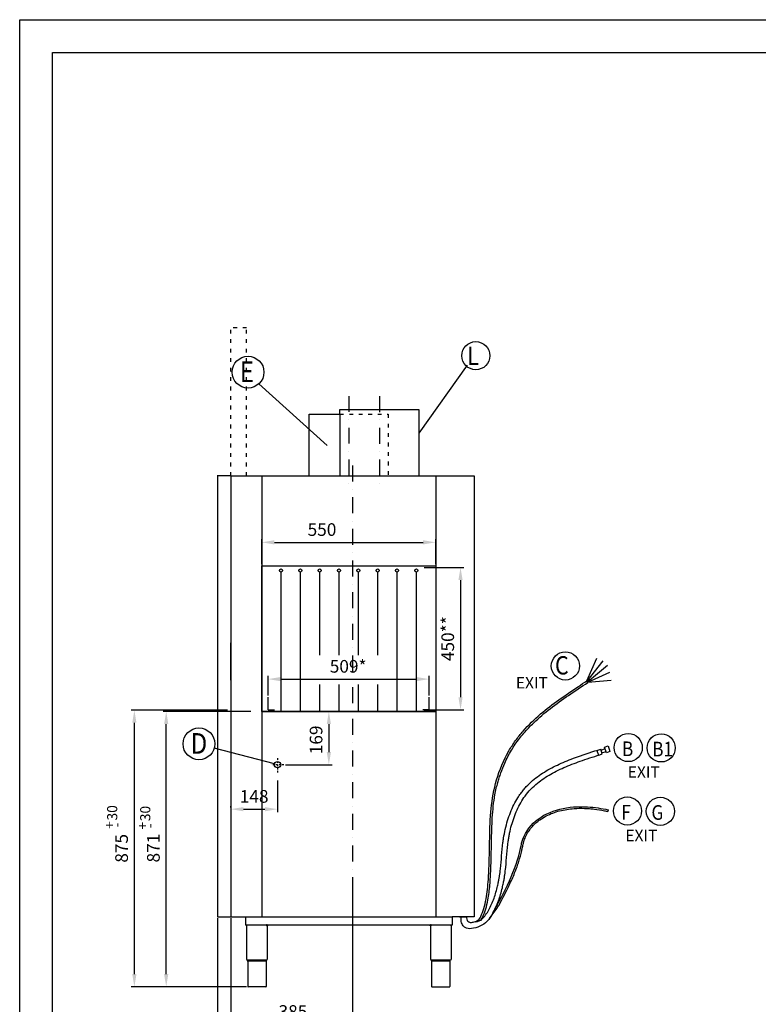
# Model space of a CAD drawing. Units: millimetres. Extents: x 2080 to 10791, y 796 to 6956.
# Drawn here: x 2080 to 4415, y 3844 to 6956 of the extents above; entities that cross this region are included whole.
import ezdxf

# ---------------------------------------------------------------- set-up
doc = ezdxf.new("R2010")
doc.units = ezdxf.units.MM
doc.linetypes.add('ACAD_ISO03W100', pattern=[30, 12, -18])
doc.linetypes.add('DASHDOT', pattern=[1, 0.5, -0.25, 0, -0.25])
doc.styles.get("Standard").update_dxf_attribs({"font": 'arial.ttf'})
doc.styles.add('TXT', font='arial.ttf')
doc.dimstyles.new('MILLIMETRI', dxfattribs={"dimtxt": 40, "dimasz": 40, "dimexe": 10, "dimexo": 5, "dimgap": 20, "dimtad": 1, "dimdec": 0, "dimzin": 0, "dimdsep": 46, "dimtxsty": 'TXT', "dimcen": 50, "dimadec": 0, "dimazin": 0, "dimtfac": 1, "dimtdec": 0, "dimtmove": 0, "dimatfit": 3, "dimfxl": 1, "dimtolj": 1, "dimtzin": 0, "dimarcsym": 0})

# ---------------------------------------------------------------- blocks, each defined once
blk = doc.blocks.new('*D37')
at = {"color": 0, "linetype": 'Continuous', "lineweight": -2, "ltscale": 100, "transparency": 16777216}
for p, q in [((2736.9, 4773.9), (2432.6, 4773.9)), ((2442.6, 3939.4), (2442.6, 4733.9)), ((2674.1, 3899.4), (2432.6, 3899.4))]:
    blk.add_line(p, q, dxfattribs=at)
at = {"color": 0, "linetype": 'Continuous', "ltscale": 100, "transparency": 16777216}
for points in [[(2435.9, 4733.9), (2449.3, 4733.9), (2442.6, 4773.9)], [(2435.9, 3939.4), (2449.3, 3939.4), (2442.6, 3899.4)]]:
    blk.add_solid(points, dxfattribs=at)
at = {"layer": 'DEFPOINTS', "color": 0, "linetype": 'Continuous', "ltscale": 100, "transparency": 16777216}
for p in [(2442.6, 4773.9), (2741.9, 4773.9), (2679.1, 3899.4)]:
    blk.add_point(p, dxfattribs=at)
at = {"color": 0, "linetype": 'Continuous', "ltscale": 100, "transparency": 16777216, "insert": (2402.2, 4337.1), "char_height": 40, "attachment_point": 5, "rotation": 90, "style": 'TXT'}
blk.add_mtext('\\A1;875', dxfattribs=at)
blk = doc.blocks.new('*D38')
at = {"color": 0, "lineweight": -2, "transparency": 16777216}
for p, q in [((2865.2, 4819.9), (2865.2, 4882)), ((2905.2, 4872), (3334.2, 4872)), ((3374.2, 4819.9), (3374.2, 4882))]:
    blk.add_line(p, q, dxfattribs=at)
at = {"color": 0, "transparency": 16777216}
for points in [[(2905.2, 4878.7), (2905.2, 4865.3), (2865.2, 4872)], [(3334.2, 4878.7), (3334.2, 4865.3), (3374.2, 4872)]]:
    blk.add_solid(points, dxfattribs=at)
at = {"layer": 'DEFPOINTS', "color": 0, "transparency": 16777216}
for p in [(3374.2, 4872), (2865.2, 4814.9), (3374.2, 4814.9)]:
    blk.add_point(p, dxfattribs=at)
at = {"color": 0, "transparency": 16777216, "insert": (3118.5, 4912.4), "char_height": 40, "attachment_point": 5, "style": 'TXT'}
blk.add_mtext('\\A1;509*', dxfattribs=at)
blk = doc.blocks.new('*D39')
at = {"color": 0, "linetype": 'Continuous', "lineweight": -2, "ltscale": 100, "transparency": 16777216}
for p, q in [((2810.3, 4769.9), (2533.3, 4769.9)), ((2543.3, 3939.4), (2543.3, 4729.9)), ((2797.4, 3899.4), (2533.3, 3899.4))]:
    blk.add_line(p, q, dxfattribs=at)
at = {"color": 0, "linetype": 'Continuous', "ltscale": 100, "transparency": 16777216}
for points in [[(2536.6, 4729.9), (2549.9, 4729.9), (2543.3, 4769.9)], [(2536.6, 3939.4), (2549.9, 3939.4), (2543.3, 3899.4)]]:
    blk.add_solid(points, dxfattribs=at)
at = {"layer": 'DEFPOINTS', "color": 0, "linetype": 'Continuous', "ltscale": 100, "transparency": 16777216}
for p in [(2543.3, 4769.9), (2815.3, 4769.9), (2802.4, 3899.4)]:
    blk.add_point(p, dxfattribs=at)
at = {"color": 0, "linetype": 'Continuous', "ltscale": 100, "transparency": 16777216, "insert": (2502.8, 4337.9), "char_height": 40, "attachment_point": 5, "rotation": 90, "style": 'TXT'}
blk.add_mtext('\\A1;871', dxfattribs=at)
blk = doc.blocks.new('*D40')
at = {"color": 0, "linetype": 'Continuous', "lineweight": -2, "ltscale": 100, "transparency": 16777216}
for p, q in [((2845.2, 5235.4), (2845.2, 5314.3)), ((2885.2, 5304.3), (3355.2, 5304.3)), ((3395.2, 5235.4), (3395.2, 5314.3))]:
    blk.add_line(p, q, dxfattribs=at)
at = {"color": 0, "linetype": 'Continuous', "ltscale": 100, "transparency": 16777216}
for points in [[(2885.2, 5311), (2885.2, 5297.6), (2845.2, 5304.3)], [(3355.2, 5311), (3355.2, 5297.6), (3395.2, 5304.3)]]:
    blk.add_solid(points, dxfattribs=at)
at = {"layer": 'DEFPOINTS', "color": 0, "linetype": 'Continuous', "ltscale": 100, "transparency": 16777216}
for p in [(3395.2, 5304.3), (2845.2, 5230.4), (3395.2, 5230.4)]:
    blk.add_point(p, dxfattribs=at)
at = {"color": 0, "linetype": 'Continuous', "ltscale": 100, "transparency": 16777216, "insert": (3035.7, 5344.7), "char_height": 40, "attachment_point": 5, "style": 'TXT'}
blk.add_mtext('\\A1;550', dxfattribs=at)
blk = doc.blocks.new('*D42')
at = {"color": 0, "linetype": 'Continuous', "lineweight": -2, "ltscale": 100, "transparency": 16777216}
for p, q in [((2939.4, 4769.9), (3067.4, 4769.9)), ((3057.4, 4729.9), (3057.4, 4641.4)), ((2920.3, 4601.4), (3067.4, 4601.4))]:
    blk.add_line(p, q, dxfattribs=at)
at = {"color": 0, "linetype": 'Continuous', "ltscale": 100, "transparency": 16777216}
for points in [[(3050.8, 4729.9), (3064.1, 4729.9), (3057.4, 4769.9)], [(3050.8, 4641.4), (3064.1, 4641.4), (3057.4, 4601.4)]]:
    blk.add_solid(points, dxfattribs=at)
at = {"layer": 'DEFPOINTS', "color": 0, "linetype": 'Continuous', "ltscale": 100, "transparency": 16777216}
for p in [(2934.4, 4769.9), (2915.3, 4601.4), (3057.4, 4601.4)]:
    blk.add_point(p, dxfattribs=at)
at = {"color": 0, "linetype": 'Continuous', "ltscale": 100, "transparency": 16777216, "insert": (3017, 4679.9), "char_height": 40, "attachment_point": 5, "rotation": 90, "style": 'TXT'}
blk.add_mtext('\\A1;169', dxfattribs=at)
blk = doc.blocks.new('*D41')
at = {"color": 0, "linetype": 'Continuous', "lineweight": -2, "ltscale": 100, "transparency": 16777216}
for p, q in [((2895.2, 4551.3), (2895.2, 4450.9)), ((2747.2, 4465.9), (2747.2, 4470.9)), ((2787.2, 4460.9), (2855.2, 4460.9))]:
    blk.add_line(p, q, dxfattribs=at)
at = {"color": 0, "linetype": 'Continuous', "ltscale": 100, "transparency": 16777216}
for points in [[(2787.2, 4467.5), (2787.2, 4454.2), (2747.2, 4460.9)], [(2855.2, 4467.5), (2855.2, 4454.2), (2895.2, 4460.9)]]:
    blk.add_solid(points, dxfattribs=at)
at = {"layer": 'DEFPOINTS', "color": 0, "linetype": 'Continuous', "ltscale": 100, "transparency": 16777216}
for p in [(2895.2, 4556.3), (2747.2, 4460.9), (2895.2, 4460.9)]:
    blk.add_point(p, dxfattribs=at)
at = {"color": 0, "linetype": 'Continuous', "ltscale": 100, "transparency": 16777216, "insert": (2821.2, 4501.3), "char_height": 40, "attachment_point": 5, "style": 'TXT'}
blk.add_mtext('\\A1;148', dxfattribs=at)
blk = doc.blocks.new('*D146')
at = {"color": 0, "lineweight": -2, "transparency": 16777216}
for p, q in [((2747.2, 4116), (2747.2, 3770.8)), ((3132.2, 3988), (3132.2, 3770.8)), ((2787.2, 3780.8), (3092.2, 3780.8))]:
    blk.add_line(p, q, dxfattribs=at)
at = {"color": 0, "transparency": 16777216}
for points in [[(2787.2, 3787.5), (2787.2, 3774.2), (2747.2, 3780.8)], [(3092.2, 3787.5), (3092.2, 3774.2), (3132.2, 3780.8)]]:
    blk.add_solid(points, dxfattribs=at)
at = {"layer": 'DEFPOINTS', "color": 0, "transparency": 16777216}
for p in [(2747.2, 4121), (3132.2, 3993), (3132.2, 3780.8)]:
    blk.add_point(p, dxfattribs=at)
at = {"color": 0, "transparency": 16777216, "insert": (2943.8, 3821.3), "char_height": 40, "attachment_point": 5, "style": 'TXT'}
blk.add_mtext('\\A1;385', dxfattribs=at)
blk = doc.blocks.new('*D147')
at = {"color": 0, "lineweight": -2, "transparency": 16777216}
for p, q in [((3132.2, 4200.2), (3132.2, 3679.1)), ((2705.2, 4116), (2705.2, 3679.1)), ((2745.2, 3689.1), (3092.2, 3689.1))]:
    blk.add_line(p, q, dxfattribs=at)
at = {"color": 0, "transparency": 16777216}
for points in [[(2745.2, 3695.8), (2745.2, 3682.4), (2705.2, 3689.1)], [(3092.2, 3695.8), (3092.2, 3682.4), (3132.2, 3689.1)]]:
    blk.add_solid(points, dxfattribs=at)
at = {"layer": 'DEFPOINTS', "color": 0, "transparency": 16777216}
for p in [(3132.2, 4205.2), (2705.2, 4121), (3132.2, 3689.1)]:
    blk.add_point(p, dxfattribs=at)
at = {"color": 0, "transparency": 16777216, "insert": (2911.6, 3729.2), "char_height": 40, "attachment_point": 5, "style": 'TXT'}
blk.add_mtext('\\A1;427', dxfattribs=at)
blk = doc.blocks.new('*D148')
at = {"color": 0, "lineweight": -2, "transparency": 16777216}
for p, q in [((3359.2, 5224.9), (3483.7, 5224.9)), ((3473.7, 5184.9), (3473.7, 4814.9)), ((3359.2, 4774.9), (3483.7, 4774.9))]:
    blk.add_line(p, q, dxfattribs=at)
at = {"color": 0, "transparency": 16777216}
for points in [[(3467, 5184.9), (3480.3, 5184.9), (3473.7, 5224.9)], [(3467, 4814.9), (3480.3, 4814.9), (3473.7, 4774.9)]]:
    blk.add_solid(points, dxfattribs=at)
at = {"layer": 'DEFPOINTS', "color": 0, "transparency": 16777216}
for p in [(3354.2, 5224.9), (3354.2, 4774.9), (3473.7, 4774.9)]:
    blk.add_point(p, dxfattribs=at)
at = {"color": 0, "transparency": 16777216, "insert": (3433.2, 4999.9), "char_height": 40, "attachment_point": 5, "rotation": 90, "style": 'TXT'}
blk.add_mtext('\\A1;450**', dxfattribs=at)

msp = doc.modelspace()

# ---------------------------------------------------------------- linework, layer by layer
at = {"color": 1, "linetype": 'Continuous'}
for p, q in [((2080.1, 796.3), (2080.1, 6956.3)), ((2080.1, 6956.3), (10791.4, 6956.3))]:
    msp.add_line(p, q, dxfattribs=at)
at = {"color": 2, "linetype": 'Continuous'}
for p, q in [((2183.9, 900.1), (2183.9, 6852.8)), ((2183.9, 6852.8), (10687.6, 6852.8)), ((2995.2, 5709.4), (3092.2, 5709.4)), ((2995.2, 5514.4), (2995.2, 5709.4)), ((3092.2, 5724.4), (3342.2, 5724.4)), ((3092.2, 5709.4), (3092.2, 5724.4)), ((3092.2, 5709.4), (3092.2, 5514.4)), ((3342.2, 5724.4), (3342.2, 5514.4)), ((2797.6, 4092.3), (2797.6, 3986.3)), ((2862.8, 4092.3), (2862.8, 3986.3)), ((3378.6, 4092.3), (3378.6, 3986.3)), ((3443.8, 4092.3), (3443.8, 3986.3)), ((2797.6, 3986.3), (2799.6, 3982.2)), ((2862.8, 3986.3), (2860.8, 3982.2)), ((3378.6, 3986.3), (3380.6, 3982.2)), ((3443.8, 3986.3), (3441.8, 3982.2)), ((2799.6, 3982.2), (2801.4, 3982.2)), ((2801.4, 3982.2), (2801.4, 3900.4)), ((2859, 3982.2), (2859, 3900.4)), ((2859, 3982.2), (2860.8, 3982.2)), ((3382.4, 3982.2), (3380.6, 3982.2)), ((3382.4, 3982.2), (3382.4, 3900.4)), ((3440, 3982.2), (3440, 3900.4)), ((3441.8, 3982.2), (3440, 3982.2)), ((2858, 3899.4), (2802.4, 3899.4)), ((3383.4, 3899.4), (3439, 3899.4))]:
    msp.add_line(p, q, dxfattribs=at)
at = {"color": 1, "linetype": 'ACAD_ISO03W100'}
for p, q in [((2797.2, 5982.4), (2747.2, 5982.4)), ((2747.2, 5514.4), (2747.2, 5982.4)), ((2797.2, 5982.4), (2747.2, 5982.4)), ((2747.2, 5514.4), (2747.2, 5982.4)), ((2797.2, 5982.4), (2747.2, 5982.4)), ((2747.2, 5514.4), (2747.2, 5982.4)), ((2797.2, 5514.4), (2797.2, 5982.4)), ((2797.2, 5514.4), (2797.2, 5982.4)), ((2797.2, 5514.4), (2797.2, 5982.4)), ((3092.2, 5709.4), (3245.2, 5709.4)), ((3245.2, 5709.4), (3245.2, 5514.4))]:
    msp.add_line(p, q, dxfattribs=at)
at = {"color": 3}
for p, q in [((3495, 5864.7), (3342.2, 5648.9)), ((3052.6, 5610.1), (2835.7, 5805.1)), ((3873.4, 4866.1), (3904.7, 4938.6)), ((3874.1, 4865), (3925.1, 4929.7)), ((3874.8, 4863.9), (3938.8, 4916)), ((3875.7, 4862.5), (3945.2, 4893.9)), ((3876.5, 4861.4), (3873.2, 4866.4)), ((3876.1, 4861.9), (3949.5, 4869.1)), ((2885.5, 4603.9), (2694.7, 4653.8)), ((3904.7, 4646.8), (3909.5, 4631.5)), ((3921.8, 4635.4), (3917, 4650.7)), ((3917.9, 4647.8), (3930.7, 4652.5)), ((3920.7, 4638.8), (3933.8, 4643.2)), ((3929.2, 4656.9), (3940.2, 4660.8)), ((3935.3, 4638.8), (3929.2, 4656.9)), ((3945.9, 4643.3), (3935.3, 4638.8)), ((3940.2, 4660.8), (3945.9, 4643.3)), ((3940.8, 4458.9), (3939.7, 4453.8)), ((3470.5, 4121), (3493.9, 4121))]:
    msp.add_line(p, q, dxfattribs=at)
at = {"color": 1, "linetype": 'DASHDOT', "ltscale": 100}
for p, q in [((3120.2, 5766.8), (3120.2, 5474.5)), ((3217.2, 5766.2), (3217.2, 5473.9)), ((3132.2, 5546.8), (3132.2, 3993))]:
    msp.add_line(p, q, dxfattribs=at)
at = {"color": 7}
for p, q in [((2747.2, 5514.4), (2704.2, 5514.4)), ((2747.2, 5514.4), (2705.2, 5514.4)), ((2705.2, 5514.4), (2705.2, 4121)), ((2747.2, 5514.4), (2705.2, 5514.4)), ((2747.2, 5514.4), (2797.2, 5514.4)), ((2747.2, 5514.4), (2797.2, 5514.4)), ((2747.2, 5514.4), (2797.2, 5514.4)), ((2906.3, 4769.9), (2906.3, 5210.4)), ((2967.4, 4769.9), (2967.4, 5210.4)), ((3028.5, 4947.9), (3028.5, 5210.4)), ((3089.7, 4947.9), (3089.7, 5210.4)), ((3150.8, 4947.9), (3150.8, 5210.4)), ((3211.9, 4947.9), (3211.9, 5210.4)), ((3273, 4769.9), (3273, 5210.4)), ((3334.1, 4769.9), (3334.1, 5210.4)), ((3028.5, 4769.9), (3028.5, 4855.3)), ((3089.7, 4769.9), (3089.7, 4855.3)), ((3150.8, 4769.9), (3150.8, 4855.3)), ((3211.9, 4769.9), (3211.9, 4855.3)), ((2705.2, 4121), (2747.2, 4121)), ((2794.2, 4121), (3447.2, 4121))]:
    msp.add_line(p, q, dxfattribs=at)
at = {"color": 2}
for p, q in [((2747.2, 5514.4), (3517.2, 5514.4)), ((2747.2, 5514.4), (2747.2, 4121)), ((2747.2, 5514.4), (3517.2, 5514.4)), ((2747.2, 5514.4), (3517.2, 5514.4)), ((3517.2, 5514.4), (3517.2, 4121)), ((2845.2, 5230.4), (3395.2, 5230.4)), ((2845.2, 4769.9), (2845.2, 5230.4)), ((3395.2, 5230.4), (3395.2, 4769.9)), ((2747.2, 4868.5), (2747.2, 4986.5)), ((2865.2, 4774.9), (2865.2, 4814.9)), ((3374.2, 4774.9), (3374.2, 4814.9)), ((3395.2, 4769.9), (2845.2, 4769.9)), ((2865.2, 4774.9), (2885.2, 4774.9)), ((3374.2, 4774.9), (3354.2, 4774.9)), ((2747.2, 4121), (2794.2, 4121)), ((2794.2, 4121), (2794.2, 4094.4)), ((3517.2, 4121), (3447.2, 4121)), ((3447.2, 4121), (3447.2, 4094.4)), ((3447.2, 4094.4), (2794.2, 4094.4))]:
    msp.add_line(p, q, dxfattribs=at)
at = {"color": 0, "linetype": 'Continuous'}
for p, q in [((2845.2, 5514.4), (2845.2, 4121)), ((3395.2, 5514.4), (3395.2, 4121)), ((2845.2, 5230.4), (3395.2, 5230.4)), ((2845.2, 4769.9), (3395.2, 4769.9))]:
    msp.add_line(p, q, dxfattribs=at)
at = {"color": 1, "linetype": 'DASHDOT', "ltscale": 10}
for p, q in [((2895.2, 4622.1), (2895.2, 4574.6)), ((2915.3, 4601.4), (2875.1, 4601.4))]:
    msp.add_line(p, q, dxfattribs=at)
at = {"lineweight": 50}
for p, q in [((2860.8, 3982.2), (2799.6, 3982.2)), ((3380.6, 3982.2), (3441.8, 3982.2))]:
    msp.add_line(p, q, dxfattribs=at)
at = {"color": 3}
for centre, radius in [((3522, 5894.3), 44.5), ((2802.1, 5842.2), 50.1), ((3805.1, 4913.6), 44.5), ((2646.6, 4667.4), 50.1), ((4003.9, 4655.6), 44.5), ((4108, 4654.5), 44.5), ((4001.4, 4455.2), 44.5), ((4105.5, 4454.1), 44.5)]:
    msp.add_circle(centre, radius, dxfattribs=at)
at = {"color": 7}
for centre in [(2906.3, 5215.4), (2967.4, 5215.4), (3028.5, 5215.4), (3089.7, 5215.4), (3150.8, 5215.4), (3211.9, 5215.4), (3273, 5215.4), (3334.1, 5215.4)]:
    msp.add_circle(centre, 5, dxfattribs=at)
at = {"color": 2}
msp.add_circle((2895.2, 4601.4), 10, dxfattribs=at)
at = {"color": 2, "linetype": 'Continuous'}
for centre, radius, start, end in [((2799.6, 4092.3), 2.04, 90, 180), ((3441.8, 4092.3), 2.04, 0, 90), ((2802.4, 3900.4), 1.02, 180, 270), ((2858, 3900.4), 1.02, 270, 0), ((3383.4, 3900.4), 1.02, 180, 270), ((3439, 3900.4), 1.02, 270, 0)]:
    msp.add_arc(centre, radius, start, end, dxfattribs=at)
at = {"lineweight": 50}
for centre, start, end in [((2860.8, 4092.3), 0, 90), ((3380.6, 4092.3), 90, 180)]:
    msp.add_arc(centre, 2.04, start, end, dxfattribs=at)
at = {"color": 3}
for points, knots in [([(3520.1, 4104.6), (3531.6, 4111.2), (3534.8, 4116.3), (3541.5, 4129.5), (3544.8, 4138.1), (3550.4, 4156.7), (3552.7, 4166.7), (3558.2, 4196.7), (3560.3, 4217.8), (3562.1, 4245), (3562.5, 4251.3), (3563, 4262.4), (3563.3, 4267.4), (3563.7, 4277.1), (3563.8, 4281.9), (3564.3, 4296.2), (3564.6, 4305.4), (3565.2, 4332.7), (3565.5, 4350.1), (3566.5, 4400.6), (3567.4, 4431.9), (3573.5, 4493.2), (3578.7, 4523.1), (3596.8, 4584.6), (3609.8, 4616.1), (3629.7, 4650.6), (3633, 4656.2), (3640.1, 4667), (3643.7, 4672.3), (3655.1, 4688), (3663.1, 4698), (3688.4, 4727), (3707, 4744.9), (3763.6, 4793.3), (3804.6, 4821.4), (3855.2, 4854.7), (3864.2, 4860.5), (3873.2, 4866.4)], [99.18374, 99.18374, 99.18374, 99.18374, 118.819176, 118.819176, 146.005935, 146.005935, 173.192693, 173.192693, 224.276838, 224.276838, 239.639586, 239.639586, 251.921372, 251.921372, 264.203158, 264.203158, 288.76673, 288.76673, 337.893874, 337.893874, 436.148162, 436.148162, 534.402449, 534.402449, 632.656737, 632.656737, 651.960547, 651.960547, 671.264357, 671.264357, 709.871976, 709.871976, 787.087216, 787.087216, 931.859426, 931.859426, 963.067387, 963.067387, 963.067387, 963.067387]), ([(3537.7, 4109.8), (3539.9, 4113.3), (3541.9, 4117), (3547.6, 4128.6), (3550.7, 4136.9), (3556.1, 4154.8), (3558.3, 4164.2), (3563, 4189.2), (3565, 4205.3), (3567.8, 4237.5), (3568.7, 4253.7), (3570, 4284.9), (3570.4, 4299.9), (3571.1, 4328.9), (3571.4, 4342.9), (3572.1, 4383.6), (3572.7, 4409.1), (3575.7, 4458.5), (3578.2, 4482.4), (3583.8, 4513.1), (3585.3, 4520), (3588.2, 4532.8), (3589.7, 4538.7), (3592.8, 4549.8), (3594.3, 4554.9), (3597.6, 4565.3), (3599.3, 4570.4), (3604.8, 4585.9), (3609, 4596.2), (3616.7, 4613.4), (3620, 4620.3), (3627, 4633.9), (3630.7, 4640.5), (3638.4, 4653.5), (3642.5, 4659.8), (3655.2, 4678.4), (3664.3, 4690.2), (3683.8, 4712.8), (3694.2, 4723.6), (3738.1, 4765.8), (3775.7, 4793.9), (3835.2, 4834.5), (3855.8, 4847.9), (3876.5, 4861.4)], [107.920153, 107.920153, 107.920153, 107.920153, 120.863187, 120.863187, 146.176976, 146.176976, 171.490766, 171.490766, 210.59327, 210.59327, 249.695774, 249.695774, 288.798278, 288.798278, 327.900783, 327.900783, 406.105791, 406.105791, 484.310799, 484.310799, 506.919476, 506.919476, 526.318728, 526.318728, 542.964417, 542.964417, 559.610106, 559.610106, 592.901484, 592.901484, 615.786531, 615.786531, 638.544146, 638.544146, 661.301761, 661.301761, 706.81699, 706.81699, 752.33222, 752.33222, 891.51579, 891.51579, 963.067387, 963.067387, 963.067387, 963.067387]), ([(3538.4, 4110.1), (3542.5, 4113.9), (3546.4, 4118.2), (3554, 4127.8), (3557.6, 4133.2), (3567.4, 4149.7), (3573, 4161.7), (3582.6, 4187), (3586.5, 4200.2), (3590.9, 4218.3), (3592, 4223.2), (3593.8, 4231.8), (3594.5, 4235.5), (3595.8, 4243), (3596.4, 4246.6), (3598.1, 4257.6), (3599, 4264.7), (3601.4, 4286), (3602.5, 4299.9), (3604.8, 4327.7), (3606, 4341.5), (3608.4, 4360.1), (3609.1, 4364.7), (3611.2, 4378.5), (3613, 4387.8), (3617.3, 4406.3), (3619.8, 4415.6), (3627.9, 4442.1), (3634.5, 4459), (3646.2, 4482.5), (3650.3, 4489.7), (3657.6, 4501.5), (3660.7, 4506.1), (3666.7, 4514.4), (3669.5, 4518.1), (3675.5, 4525.3), (3678.5, 4528.8), (3688, 4539), (3694.7, 4545.4), (3714.9, 4562.7), (3729.2, 4572.7), (3759.6, 4590.8), (3775.6, 4598.8), (3808.8, 4613.5), (3826, 4620.1), (3867.6, 4635), (3892.3, 4642.9), (3917, 4650.7)], [106.076507, 106.076507, 106.076507, 106.076507, 125.053911, 125.053911, 144.849261, 144.849261, 181.971743, 181.971743, 219.094225, 219.094225, 232.827876, 232.827876, 243.495671, 243.495671, 254.163466, 254.163466, 275.499057, 275.499057, 318.170238, 318.170238, 360.841418, 360.841418, 374.664126, 374.664126, 402.309542, 402.309542, 429.954958, 429.954958, 481.71577, 481.71577, 505.889077, 505.889077, 522.234151, 522.234151, 536.128151, 536.128151, 550.022151, 550.022151, 577.81015, 577.81015, 630.109837, 630.109837, 682.409523, 682.409523, 734.70921, 734.70921, 806.711549, 806.711549, 806.711549, 806.711549]), ([(3575.5, 4131.9), (3575.6, 4132), (3575.7, 4132.2), (3582.7, 4144.4), (3588.6, 4157.4), (3598.6, 4184.6), (3602.7, 4198.6), (3607.2, 4217.7), (3608.3, 4222.9), (3610.2, 4232.3), (3611, 4236.5), (3612.4, 4244.8), (3613, 4248.9), (3614.7, 4261.1), (3615.7, 4269.1), (3617.9, 4291.3), (3619, 4305.1), (3621.3, 4332.5), (3622.6, 4346), (3625.1, 4363.7), (3625.7, 4367.9), (3627.2, 4376.2), (3628, 4380.5), (3630.6, 4393.1), (3632.6, 4401.5), (3639.5, 4426.6), (3645.4, 4443.1), (3659.6, 4474.4), (3668, 4489.1), (3683.3, 4510), (3689.4, 4517.2), (3702.5, 4530.8), (3709.5, 4537.2), (3729.8, 4553.8), (3744, 4563.2), (3774.2, 4580.3), (3790.2, 4588), (3823.7, 4602.2), (3841.1, 4608.7), (3879.5, 4622), (3900.6, 4628.7), (3921.8, 4635.4)], [146.038081, 146.038081, 146.038081, 146.038081, 146.57738, 146.57738, 184.138081, 184.138081, 221.698783, 221.698783, 235.790378, 235.790378, 247.417973, 247.417973, 259.045569, 259.045569, 282.300759, 282.300759, 324.708697, 324.708697, 367.116634, 367.116634, 380.161692, 380.161692, 393.206751, 393.206751, 419.296867, 419.296867, 471.477101, 471.477101, 523.657334, 523.657334, 554.016427, 554.016427, 584.37552, 584.37552, 637.828623, 637.828623, 691.281725, 691.281725, 744.734827, 744.734827, 806.711549, 806.711549, 806.711549, 806.711549]), ([(3565.3, 4115.1), (3590.7, 4149), (3593.6, 4154.2), (3607.3, 4179.7), (3617.9, 4200), (3630.6, 4226.9), (3633.6, 4233.4), (3642.2, 4252.8), (3647.5, 4265.9), (3654.2, 4284.6), (3656.1, 4290.1), (3661.4, 4306.7), (3664.5, 4317.8), (3667.6, 4331.2), (3668.1, 4333.3), (3668.9, 4336.8), (3669.2, 4338.2), (3669.7, 4340.8), (3669.9, 4341.9), (3670.4, 4344.2), (3670.6, 4345.3), (3671.3, 4348.7), (3671.7, 4350.9), (3672.6, 4354.5), (3672.9, 4355.9), (3673.7, 4358.7), (3674.1, 4360.1), (3675.5, 4364.3), (3676.5, 4367), (3679.9, 4375.2), (3682.6, 4380.5), (3691.5, 4395.2), (3698.7, 4404.1), (3709.5, 4414.9), (3712.4, 4417.6), (3718.4, 4422.7), (3721.5, 4425.1), (3731.1, 4431.9), (3737.8, 4436), (3758, 4446.5), (3772.2, 4451.8), (3801.9, 4459.4), (3817.3, 4461.7), (3843.6, 4463.6), (3854.4, 4463.8), (3870.5, 4463.3), (3875.9, 4463.1), (3886.6, 4462.2), (3891.9, 4461.7), (3907.7, 4459.8), (3918.2, 4458.1), (3932.3, 4455.4), (3936, 4454.6), (3939.7, 4453.8)], [16.040689, 16.040689, 16.040689, 16.040689, 33.785911, 33.785911, 101.357733, 101.357733, 122.395793, 122.395793, 164.471914, 164.471914, 181.756194, 181.756194, 216.324753, 216.324753, 222.701904, 222.701904, 226.917941, 226.917941, 230.398273, 230.398273, 233.878605, 233.878605, 240.83927, 240.83927, 245.41783, 245.41783, 249.99639, 249.99639, 259.153511, 259.153511, 277.467752, 277.467752, 311.972579, 311.972579, 324.009555, 324.009555, 336.046531, 336.046531, 360.120482, 360.120482, 405.820753, 405.820753, 451.521023, 451.521023, 483.164152, 483.164152, 499.13775, 499.13775, 515.111348, 515.111348, 547.058543, 547.058543, 558.507229, 558.507229, 558.507229, 558.507229]), ([(3575.5, 4131.9), (3612.5, 4199.5), (3652, 4271.8), (3671.2, 4377.7), (3725.6, 4455.7), (3841.1, 4475.8), (3919.4, 4463.5), (3940.8, 4458.9)], [0, 0, 0, 0, 227.699726, 243.488473, 322.413827, 492.921977, 558.507404, 558.507404, 558.507404, 558.507404]), ([(3520.1, 4104.6), (3517.5, 4104), (3511.9, 4102.7), (3503.6, 4101), (3496.2, 4105.7), (3494.1, 4113.2), (3494, 4118.4), (3493.9, 4121)], [0, 0, 0, 0, 7.877836, 17.520683, 24.129031, 31.821994, 39.718578, 39.718578, 39.718578, 39.718578])]:
    msp.add_open_spline(points, degree=3, knots=knots, dxfattribs=at)
for points in [[(3575.5, 4131.9), (3558.3, 4106.7), (3535.1, 4091.1), (3508.1, 4083.5), (3488.3, 4086.4), (3480.2, 4094.9), (3475.5, 4109.5), (3475.5, 4121)], [(3520.1, 4104.6), (3527.2, 4106.3), (3537.7, 4109.8), (3538.4, 4110.1)]]:
    msp.add_spline(points, degree=3, dxfattribs=at)

# ---------------------------------------------------------------- texts
at = {"color": 2, "style": 'TXT', "width": 0.857143}
for s, height, p in [('L', 57.9, (3495, 5864.7)), ('C', 57.9, (3772.3, 4886.6)), ('B', 46.3, (3984.2, 4628.6)), ('B1', 46.33, (4079.7, 4627.7)), ('F', 46.3, (3981.7, 4428.2)), ('G', 46.3, (4077.2, 4427.3))]:
    msp.add_text(s, height=height, dxfattribs=at).set_placement(p)
at = {"color": 2, "linetype": 'Continuous', "style": 'TXT', "width": 0.857143}
for s, p in [('E', (2776, 5810.9)), ('D', (2620.5, 4636.1))]:
    msp.add_text(s, height=65.2, dxfattribs=at).set_placement(p)
at = {"color": 2, "linetype": 'Continuous', "style": 'TXT'}
for p in [(3648.7, 4842.5), (4002.5, 4560.4), (3995, 4359.6)]:
    msp.add_text('EXIT', height=36, dxfattribs=at).set_placement(p)
at = {"color": 1, "char_height": 32, "attachment_point": 5, "rotation": 90, "style": 'TXT'}
for insert in [(2372.5, 4449.3), (2477, 4447.1)]:
    msp.add_mtext('\\A1;30', dxfattribs=dict(at, insert=insert))
at = {"color": 1, "char_height": 32, "attachment_point": 5, "rotation": 90}
for s, insert in [('\\A1;+', (2363.6, 4410.7)), ('\\A1;-', (2386.3, 4410.7)), ('\\A1;+', (2468.1, 4408.5)), ('\\A1;-', (2490.8, 4408.5))]:
    msp.add_mtext(s, dxfattribs=dict(at, insert=insert))

# ---------------------------------------------------------------- dimensions: what is measured, and where the dimension line sits
at = {"color": 1, "linetype": 'Continuous', "ltscale": 100}
for base, p1, p2, picture, middle in [((3395.2, 5304.3), (2845.2, 5230.4), (3395.2, 5230.4), '*D40', (3035.7, 5304.3)), ((2895.2, 4460.9), (2747.2, 4460.9), (2895.2, 4556.3), '*D41', (2821.2, 4460.9))]:
    dim = msp.add_linear_dim(base=base, p1=p1, p2=p2, dimstyle='MILLIMETRI', dxfattribs=at)
    dim.commit()
    dim.dimension.update_dxf_attribs({"geometry": picture, "text_midpoint": middle, "dimtype": 160})
at = {"color": 1}
dim = msp.add_linear_dim(base=(3473.7, 4774.9), p1=(3354.2, 5224.9), p2=(3354.2, 4774.9), angle=90, dimstyle='MILLIMETRI', override={"dimpost": '**'}, dxfattribs=at)
dim.commit()
dim.dimension.update_dxf_attribs({"geometry": '*D148', "text_midpoint": (3473.7, 4999.9), "dimtype": 160})
dim = msp.add_linear_dim(base=(3374.2, 4872), p1=(2865.2, 4814.9), p2=(3374.2, 4814.9), dimstyle='MILLIMETRI', override={"dimpost": '*'}, dxfattribs=at)
dim.commit()
dim.dimension.update_dxf_attribs({"geometry": '*D38', "text_midpoint": (3118.5, 4872), "dimtype": 160})
at = {"color": 1, "linetype": 'Continuous', "ltscale": 100}
for base, p1, p2, picture, middle in [((2442.6141732, 4773.875753), (2679.132794, 3899.375753), (2741.9135575, 4773.875753), '*D37', (2442.6141732, 4337.125753)), ((2543.2718066, 4769.875753), (2802.4288456, 3899.375753), (2815.2548194, 4769.875753), '*D39', (2543.2718066, 4337.8591924)), ((3057.4263559, 4601.375753), (2934.4037257, 4769.875753), (2915.2698016, 4601.375753), '*D42', (3057.4263559, 4679.8672752))]:
    dim = msp.add_linear_dim(base=base, p1=p1, p2=p2, angle=90, dimstyle='MILLIMETRI', dxfattribs=at)
    dim.commit()
    dim.dimension.update_dxf_attribs({"geometry": picture, "text_midpoint": middle, "dimtype": 160})
at = {"color": 1}
for base, p1, p2, picture, middle in [((3132.2, 3689.1), (2705.2, 4121), (3132.2, 4205.2), '*D147', (2911.6, 3689.1)), ((3132.2, 3780.8), (2747.2, 4121), (3132.2, 3993), '*D146', (2943.8, 3780.8))]:
    dim = msp.add_linear_dim(base=base, p1=p1, p2=p2, dimstyle='MILLIMETRI', dxfattribs=at)
    dim.commit()
    dim.dimension.update_dxf_attribs({"geometry": picture, "text_midpoint": middle, "dimtype": 160})

doc.saveas('drawing.dxf')
